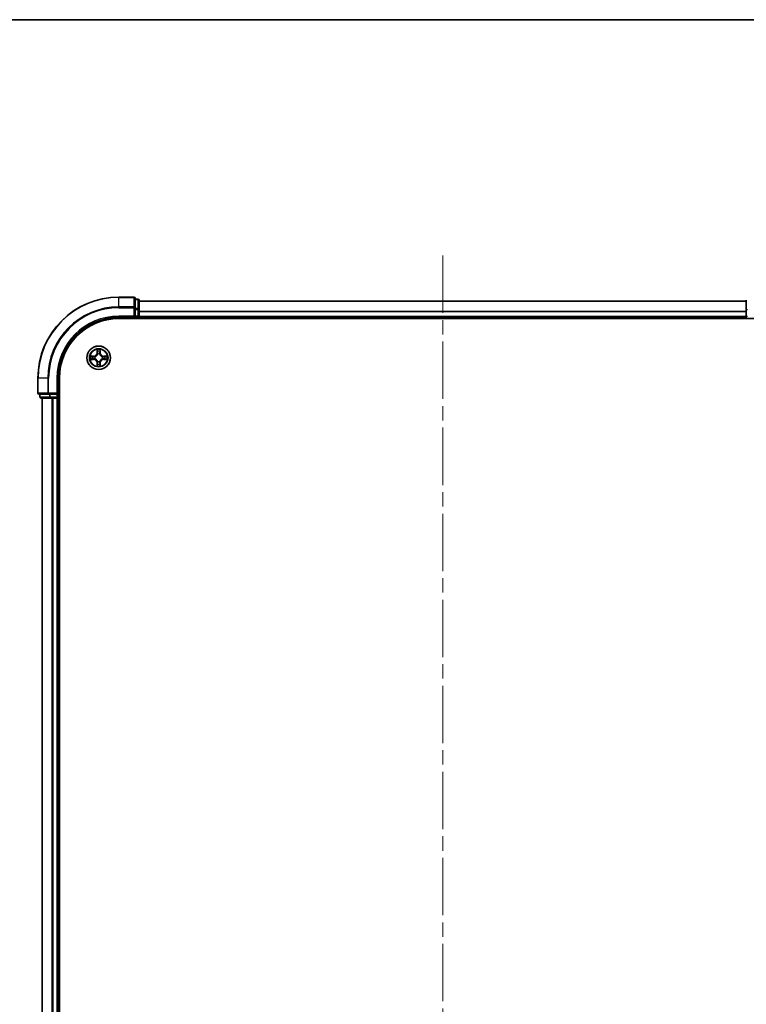
# Model space of a CAD drawing. Units: millimetres. Extents: x 0 to 7294, y 0 to 1264.
# Drawn here: x 1611 to 1790, y 1021 to 1264 of the extents above; entities that cross this region are included whole.
import ezdxf

# ---------------------------------------------------------------- set-up
doc = ezdxf.new("R2010")
doc.units = ezdxf.units.MM
doc.header["$LTSCALE"] = 2.5
doc.linetypes.add('CHAIN', pattern=[0.3543, 0.2362, -0.0295, 0.0591, -0.0295])
for name, color, linetype, lineweight in [('Border (ISO)', 7, 'Continuous', 35), ('Visible (ISO)', 7, 'Continuous', 35), ('Visible Narrow (ISO)', 7, 'Continuous', 25)]:
    doc.layers.add(name, color=color, linetype=linetype, lineweight=lineweight)
doc.layers.add('Centerline (ISO)', color=7, linetype='Continuous', lineweight=18, true_color=0x80ffff)

# ---------------------------------------------------------------- blocks, each defined once
blk = doc.blocks.new('図面枠 tk図枠')
at = {"layer": 'Border (ISO)'}
blk.add_line((14.5, 289), (405.5, 289), dxfattribs=at)

msp = doc.modelspace()

# ---------------------------------------------------------------- linework, layer by layer
at = {"layer": 'Centerline (ISO)', "linetype": 'CHAIN', "ltscale": 23.990969}
msp.add_line((1715.375, 1206.2389), (1715.375, 825.7389), dxfattribs=at)
at = {"layer": 'Visible (ISO)'}
for p, q in [((1639.075, 1195.9889), (1635.375, 1195.9889)), ((1639.375, 1193.3484), (1639.375, 1195.6889)), ((1640.075, 1195.4889), (1639.375, 1195.4889)), ((1640.375, 1192.9475), (1640.375, 1195.1889)), ((1640.375, 1194.9889), (1790.375, 1194.9889)), ((1790.375, 1195.1889), (1790.375, 1192.9475)), ((1639.375, 1192.9475), (1639.375, 1193.3484)), ((1639.375, 1192.9475), (1639.375, 1191.2889)), ((1640.375, 1191.2889), (1640.375, 1192.9475)), ((1790.375, 1192.9475), (1790.375, 1191.2889)), ((1635.375, 1190.9889), (1639.375, 1190.9889)), ((1635.375, 1190.6889), (1795.375, 1190.6889)), ((1639.075, 1191.2889), (1639.375, 1190.9889)), ((1639.375, 1190.9889), (1639.375, 1191.2889)), ((1639.375, 1190.9889), (1640.075, 1190.9889)), ((1640.375, 1191.2889), (1640.375, 1190.9889)), ((1640.375, 1190.6889), (1640.375, 1190.9889)), ((1640.375, 1190.9889), (1790.375, 1190.9889)), ((1790.375, 1190.9889), (1790.375, 1191.2889)), ((1790.375, 1190.9889), (1790.375, 1190.6889)), ((1615.375, 1175.9889), (1615.375, 1172.2889)), ((1620.375, 1171.9889), (1620.375, 1175.9889)), ((1620.675, 855.9889), (1620.675, 1175.9889)), ((1620.375, 1171.9889), (1620.075, 1172.2889)), ((1615.675, 1171.9889), (1618.0155, 1171.9889)), ((1615.875, 1171.9889), (1615.875, 1171.2889)), ((1616.175, 1170.9889), (1618.4164, 1170.9889)), ((1616.375, 1170.9889), (1616.375, 860.9889)), ((1618.0155, 1171.9889), (1618.4164, 1171.9889)), ((1620.075, 1171.9889), (1618.4164, 1171.9889)), ((1618.4164, 1170.9889), (1618.7919, 1170.9889)), ((1619.0155, 1170.9889), (1618.7919, 1170.9889)), ((1619.0155, 1170.9889), (1620.075, 1170.9889)), ((1620.075, 1171.9889), (1620.375, 1171.9889)), ((1620.375, 1170.9889), (1620.075, 1170.9889)), ((1620.375, 1171.2889), (1620.375, 1171.9889)), ((1620.375, 1170.9889), (1620.375, 860.9889)), ((1620.375, 1170.9889), (1620.675, 1170.9889))]:
    msp.add_line(p, q, dxfattribs=at)
msp.add_circle((1630.375, 1180.9889), 2.9, dxfattribs=at)
for centre, radius, start, end in [((1635.375, 1175.9889), 20, 90, 180), ((1639.075, 1195.6889), 0.3, 0, 90), ((1640.075, 1195.1889), 0.3, 0, 90), ((1635.375, 1175.9889), 15, 90, 180), ((1635.375, 1175.9889), 14.7, 90, 180), ((1640.075, 1191.2889), 0.3, 270, 0), ((1630.375, 1180.9889), 1.2295, 102.936595, 102.938396), ((1630.375, 1180.9889), 1.2295, 100.812717, 100.813267), ((1630.375, 1180.9889), 1.2295, 79.186733, 79.187283), ((1630.375, 1180.9889), 1.2295, 77.061604, 77.063405), ((1630.375, 1180.9889), 1.2295, 169.186733, 169.187283), ((1630.375, 1180.9889), 1.2295, 190.812717, 190.813267), ((1630.375, 1180.9889), 1.2295, 167.061604, 167.063405), ((1630.375, 1180.9889), 1.2295, 192.936595, 192.938396), ((1630.375, 1180.9889), 1.2295, 257.061604, 257.063405), ((1630.375, 1180.9889), 1.2295, 259.186733, 259.187283), ((1630.375, 1180.9889), 1.2295, 280.812717, 280.813267), ((1630.375, 1180.9889), 1.2295, 282.936595, 282.938396), ((1630.375, 1180.9889), 1.2295, 12.936595, 12.938396), ((1630.375, 1180.9889), 1.2295, 347.061604, 347.063405), ((1630.375, 1180.9889), 1.2295, 10.812717, 10.813267), ((1630.375, 1180.9889), 1.2295, 349.186733, 349.187283), ((1615.675, 1172.2889), 0.3, 180, 270), ((1616.175, 1171.2889), 0.3, 180, 270), ((1620.075, 1171.2889), 0.3, 270, 0)]:
    msp.add_arc(centre, radius, start, end, dxfattribs=at)
for points, knots in [([(1630.0745, 1182.7476), (1630.0724, 1182.829), (1630.0264, 1182.9202), (1629.9854, 1183.0098), (1629.985, 1183.0107), (1629.9845, 1183.0116)], [0, 0, 0, 0, 0.0320559737, 0.0320559737, 0.0323943032, 0.0323943032, 0.0323943032, 0.0323943032]), ([(1629.9845, 1183.0116), (1629.9848, 1183.0106), (1629.985, 1183.0096), (1629.9872, 1182.9992), (1629.9891, 1182.9898), (1629.9911, 1182.9803)], [-0.03239430317, -0.03239430317, -0.03239430317, -0.03239430317, -0.03205597372, -0.03205597372, -0.02897275834, -0.02897275834, -0.02897275834, -0.02897275834]), ([(1630.7654, 1183.0116), (1630.765, 1183.0107), (1630.7646, 1183.0098), (1630.7638, 1183.0082), (1630.7635, 1183.0075), (1630.7632, 1183.0068)], [-0.000338329447, -0.000338329447, -0.000338329447, -0.000338329447, 0, 0, 0.000241517914, 0.000241517914, 0.000241517914, 0.000241517914]), ([(1630.7644, 1183.0064), (1630.7645, 1183.0071), (1630.7646, 1183.0078), (1630.765, 1183.0096), (1630.7652, 1183.0106), (1630.7654, 1183.0116)], [-0.000230599076, -0.000230599076, -0.000230599076, -0.000230599076, 0, 0, 0.000338329447, 0.000338329447, 0.000338329447, 0.000338329447]), ([(1628.3575, 1181.3783), (1628.3568, 1181.3784), (1628.3561, 1181.3786), (1628.3543, 1181.3789), (1628.3533, 1181.3791), (1628.3523, 1181.3794)], [-0.000230599076, -0.000230599076, -0.000230599076, -0.000230599076, 0, 0, 0.000338329447, 0.000338329447, 0.000338329447, 0.000338329447]), ([(1628.3523, 1181.3794), (1628.3532, 1181.3789), (1628.3541, 1181.3785), (1628.3557, 1181.3778), (1628.3564, 1181.3774), (1628.3571, 1181.3771)], [-0.000338329447, -0.000338329447, -0.000338329447, -0.000338329447, 0, 0, 0.000241517914, 0.000241517914, 0.000241517914, 0.000241517914]), ([(1628.6163, 1180.6884), (1628.5349, 1180.6863), (1628.4437, 1180.6403), (1628.3541, 1180.5993), (1628.3532, 1180.5989), (1628.3523, 1180.5985)], [0, 0, 0, 0, 0.0320559737, 0.0320559737, 0.0323943032, 0.0323943032, 0.0323943032, 0.0323943032]), ([(1628.3523, 1180.5985), (1628.3533, 1180.5987), (1628.3543, 1180.5989), (1628.3647, 1180.6011), (1628.3742, 1180.6031), (1628.3836, 1180.605)], [-0.03239430317, -0.03239430317, -0.03239430317, -0.03239430317, -0.03205597372, -0.03205597372, -0.02897275834, -0.02897275834, -0.02897275834, -0.02897275834]), ([(1632.1337, 1181.2895), (1632.2151, 1181.2915), (1632.3063, 1181.3375), (1632.3958, 1181.3785), (1632.3968, 1181.3789), (1632.3977, 1181.3794)], [0, 0, 0, 0, 0.0320559737, 0.0320559737, 0.0323943032, 0.0323943032, 0.0323943032, 0.0323943032]), ([(1632.3977, 1181.3794), (1632.3967, 1181.3791), (1632.3957, 1181.3789), (1632.3852, 1181.3768), (1632.3758, 1181.3748), (1632.3664, 1181.3728)], [-0.03239430317, -0.03239430317, -0.03239430317, -0.03239430317, -0.03205597372, -0.03205597372, -0.02897275834, -0.02897275834, -0.02897275834, -0.02897275834]), ([(1632.3925, 1180.5996), (1632.3932, 1180.5994), (1632.3939, 1180.5993), (1632.3957, 1180.5989), (1632.3967, 1180.5987), (1632.3977, 1180.5985)], [-0.000230599076, -0.000230599076, -0.000230599076, -0.000230599076, 0, 0, 0.000338329447, 0.000338329447, 0.000338329447, 0.000338329447]), ([(1632.3977, 1180.5985), (1632.3968, 1180.5989), (1632.3958, 1180.5993), (1632.3942, 1180.6001), (1632.3936, 1180.6004), (1632.3929, 1180.6007)], [-0.000338329447, -0.000338329447, -0.000338329447, -0.000338329447, 0, 0, 0.000241517914, 0.000241517914, 0.000241517914, 0.000241517914]), ([(1629.9856, 1178.9714), (1629.9855, 1178.9707), (1629.9853, 1178.97), (1629.985, 1178.9682), (1629.9848, 1178.9672), (1629.9845, 1178.9662)], [-0.000230599076, -0.000230599076, -0.000230599076, -0.000230599076, 0, 0, 0.000338329447, 0.000338329447, 0.000338329447, 0.000338329447]), ([(1629.9845, 1178.9662), (1629.985, 1178.9671), (1629.9854, 1178.9681), (1629.9861, 1178.9697), (1629.9865, 1178.9703), (1629.9868, 1178.971)], [-0.000338329447, -0.000338329447, -0.000338329447, -0.000338329447, 0, 0, 0.000241517914, 0.000241517914, 0.000241517914, 0.000241517914]), ([(1630.6755, 1179.2302), (1630.6776, 1179.1488), (1630.7236, 1179.0576), (1630.7646, 1178.9681), (1630.765, 1178.9671), (1630.7654, 1178.9662)], [0, 0, 0, 0, 0.0320559737, 0.0320559737, 0.0323943032, 0.0323943032, 0.0323943032, 0.0323943032]), ([(1630.7654, 1178.9662), (1630.7652, 1178.9672), (1630.765, 1178.9682), (1630.7628, 1178.9787), (1630.7609, 1178.9881), (1630.7589, 1178.9975)], [-0.03239430317, -0.03239430317, -0.03239430317, -0.03239430317, -0.03205597372, -0.03205597372, -0.02897275834, -0.02897275834, -0.02897275834, -0.02897275834])]:
    msp.add_open_spline(points, degree=3, knots=knots, dxfattribs=at)
for points in [[(1629.9911, 1182.9803), (1630.0097, 1182.8918), (1630.0284, 1182.8019), (1630.0293, 1182.7213)], [(1628.3836, 1180.605), (1628.4721, 1180.6236), (1628.562, 1180.6423), (1628.6426, 1180.6432)], [(1632.3664, 1181.3728), (1632.2778, 1181.3542), (1632.188, 1181.3355), (1632.1074, 1181.3346)], [(1630.7589, 1178.9975), (1630.7403, 1179.0861), (1630.7216, 1179.1759), (1630.7207, 1179.2565)]]:
    msp.add_open_spline(points, degree=3, dxfattribs=at)
at = {"layer": 'Visible Narrow (ISO)'}
for p, q in [((1635.375, 1195.9194), (1635.375, 1195.9889)), ((1635.375, 1195.9194), (1639.075, 1195.9194)), ((1635.375, 1193.5789), (1635.375, 1195.9194)), ((1639.075, 1195.9194), (1639.075, 1195.9889)), ((1639.075, 1195.9194), (1639.075, 1193.5789)), ((1639.375, 1195.4194), (1640.075, 1195.4194)), ((1640.075, 1195.4194), (1640.075, 1195.4889)), ((1640.075, 1195.4194), (1640.075, 1193.178)), ((1640.375, 1194.9426), (1790.375, 1194.9426)), ((1639.075, 1193.5789), (1635.375, 1193.5789)), ((1635.375, 1193.5789), (1635.375, 1193.3484)), ((1635.375, 1193.3484), (1639.075, 1193.3484)), ((1639.075, 1193.3484), (1639.075, 1193.5789)), ((1639.075, 1193.3484), (1639.075, 1191.2889)), ((1639.075, 1193.3484), (1639.375, 1193.3484)), ((1640.075, 1193.178), (1639.375, 1193.178)), ((1639.375, 1192.9475), (1640.075, 1192.9475)), ((1640.075, 1192.9475), (1640.075, 1193.178)), ((1640.075, 1192.9475), (1640.075, 1191.2889)), ((1640.075, 1192.9475), (1640.375, 1192.9475)), ((1640.375, 1192.5489), (1790.375, 1192.5489)), ((1640.375, 1192.3952), (1790.375, 1192.3952)), ((1790.375, 1192.9475), (1790.675, 1192.9475)), ((1635.375, 1191.2889), (1635.375, 1190.9889)), ((1639.075, 1191.2889), (1635.375, 1191.2889)), ((1640.075, 1191.2889), (1639.375, 1191.2889)), ((1640.075, 1190.9889), (1640.075, 1191.2889)), ((1640.075, 1191.2889), (1640.375, 1191.2889)), ((1640.075, 1190.9889), (1640.075, 1190.6889)), ((1640.375, 1191.2889), (1790.375, 1191.2889)), ((1790.375, 1191.2889), (1790.675, 1191.2889)), ((1629.9845, 1183.0116), (1629.9709, 1182.2321)), ((1630.0207, 1182.2312), (1629.9709, 1182.2321)), ((1630.0207, 1182.2312), (1630.0293, 1182.7213)), ((1630.0207, 1182.2312), (1630.0934, 1182.23)), ((1630.0447, 1182.5319), (1630.0934, 1182.23)), ((1630.1339, 1181.9052), (1630.1285, 1181.9258)), ((1630.6215, 1181.9258), (1630.6161, 1181.9052)), ((1630.6566, 1182.23), (1630.7053, 1182.5319)), ((1630.7292, 1182.2312), (1630.6566, 1182.23)), ((1630.7207, 1182.7213), (1630.7292, 1182.2312)), ((1630.7292, 1182.2312), (1630.779, 1182.2321)), ((1630.779, 1182.2321), (1630.7654, 1183.0116)), ((1629.1318, 1181.393), (1628.3523, 1181.3794)), ((1628.3523, 1180.5985), (1629.1318, 1180.5849)), ((1628.6426, 1181.3346), (1629.1327, 1181.3432)), ((1629.1327, 1180.6347), (1628.6426, 1180.6432)), ((1629.1339, 1181.2705), (1628.832, 1181.3192)), ((1628.832, 1180.6587), (1629.1339, 1180.7073)), ((1629.1327, 1181.3432), (1629.1318, 1181.393)), ((1629.1327, 1180.6347), (1629.1318, 1180.5849)), ((1629.1327, 1181.3432), (1629.1339, 1181.2705)), ((1629.1327, 1180.6347), (1629.1339, 1180.7073)), ((1629.4381, 1181.2354), (1629.4587, 1181.23)), ((1629.4587, 1180.7478), (1629.4381, 1180.7424)), ((1630.0207, 1179.7466), (1629.9709, 1179.7457)), ((1629.9709, 1179.7457), (1629.9845, 1178.9662)), ((1630.0207, 1179.7466), (1630.0934, 1179.7478)), ((1630.0293, 1179.2565), (1630.0207, 1179.7466)), ((1630.0934, 1179.7478), (1630.0447, 1179.446)), ((1630.1285, 1180.052), (1630.1339, 1180.0726)), ((1630.6161, 1180.0726), (1630.6215, 1180.052)), ((1630.7053, 1179.446), (1630.6566, 1179.7478)), ((1630.7292, 1179.7466), (1630.6566, 1179.7478)), ((1630.7292, 1179.7466), (1630.7207, 1179.2565)), ((1630.7292, 1179.7466), (1630.779, 1179.7457)), ((1630.7654, 1178.9662), (1630.779, 1179.7457)), ((1631.2913, 1181.23), (1631.3119, 1181.2354)), ((1631.3119, 1180.7424), (1631.2913, 1180.7478)), ((1631.6173, 1181.3432), (1631.6161, 1181.2705)), ((1631.918, 1181.3192), (1631.6161, 1181.2705)), ((1631.6161, 1180.7073), (1631.918, 1180.6587)), ((1631.6173, 1180.6347), (1631.6161, 1180.7073)), ((1631.6173, 1181.3432), (1631.6182, 1181.393)), ((1631.6173, 1181.3432), (1632.1074, 1181.3346)), ((1632.1074, 1180.6432), (1631.6173, 1180.6347)), ((1631.6173, 1180.6347), (1631.6182, 1180.5849)), ((1632.3977, 1181.3794), (1631.6182, 1181.393)), ((1631.6182, 1180.5849), (1632.3977, 1180.5985)), ((1615.4445, 1175.9889), (1615.375, 1175.9889)), ((1615.4445, 1172.2889), (1615.4445, 1175.9889)), ((1617.785, 1175.9889), (1615.4445, 1175.9889)), ((1617.785, 1175.9889), (1617.785, 1172.2889)), ((1617.785, 1175.9889), (1618.0155, 1175.9889)), ((1618.0155, 1172.2889), (1618.0155, 1175.9889)), ((1620.075, 1175.9889), (1620.375, 1175.9889)), ((1620.075, 1175.9889), (1620.075, 1172.2889)), ((1615.375, 1172.2889), (1615.4445, 1172.2889)), ((1617.785, 1172.2889), (1615.4445, 1172.2889)), ((1617.785, 1172.2889), (1618.0155, 1172.2889)), ((1620.075, 1172.2889), (1618.0155, 1172.2889)), ((1618.0155, 1171.9889), (1618.0155, 1172.2889)), ((1615.875, 1171.2889), (1615.9445, 1171.2889)), ((1615.9445, 1171.2889), (1615.9445, 1171.9889)), ((1618.1859, 1171.2889), (1615.9445, 1171.2889)), ((1616.4445, 1170.9889), (1616.4445, 860.9889)), ((1618.1859, 1171.9889), (1618.1859, 1171.2889)), ((1618.1859, 1171.2889), (1618.4164, 1171.2889)), ((1618.4164, 1171.2889), (1618.4164, 1171.9889)), ((1620.075, 1171.2889), (1618.4164, 1171.2889)), ((1618.4164, 1170.9889), (1618.4164, 1171.2889)), ((1618.785, 1170.9889), (1618.785, 860.9889)), ((1619.0155, 1170.9889), (1619.0155, 860.9889)), ((1620.075, 1171.9889), (1620.075, 1171.2889)), ((1620.075, 1171.2889), (1620.375, 1171.2889)), ((1620.075, 1170.9889), (1620.075, 1171.2889)), ((1620.075, 1170.9889), (1620.075, 860.9889)), ((1620.675, 1171.2889), (1620.375, 1171.2889))]:
    msp.add_line(p, q, dxfattribs=at)
for radius in [2.8677, 2.3092, 2.1415]:
    msp.add_circle((1630.375, 1180.9889), radius, dxfattribs=at)
for centre, radius, start, end in [((1635.375, 1175.9889), 19.9305, 90, 180), ((1635.375, 1175.9889), 17.59, 90, 180), ((1635.375, 1175.9889), 17.3595, 90, 180), ((1635.375, 1175.9889), 15.3, 90, 180), ((1629.1169, 1182.247), 0.8542, 271, 359), ((1629.1169, 1182.247), 0.904, 271, 359), ((1630.375, 1180.9889), 2.0601, 79.074582, 100.925418), ((1630.375, 1180.9889), 1.6122, 79.692479, 100.307521), ((1630.375, 1180.9889), 0.9688, 75.258044, 104.741956), ((1630.375, 1180.9889), 0.9475, 75.258044, 104.741956), ((1631.6331, 1182.247), 0.904, 181, 269), ((1631.6331, 1182.247), 0.8542, 181, 269), ((1630.375, 1180.9889), 2.0601, 169.074582, 190.925418), ((1630.375, 1180.9889), 1.6122, 169.692479, 190.307521), ((1629.1169, 1179.7308), 0.8542, 1, 89), ((1629.1169, 1179.7308), 0.904, 1, 89), ((1630.375, 1180.9889), 0.9688, 165.258044, 194.741956), ((1630.375, 1180.9889), 0.9475, 165.258044, 194.741956), ((1630.375, 1180.9889), 0.9688, 255.258044, 284.741956), ((1630.375, 1180.9889), 0.9475, 255.258044, 284.741956), ((1631.6331, 1179.7308), 0.904, 91, 179), ((1631.6331, 1179.7308), 0.8542, 91, 179), ((1630.375, 1180.9889), 0.9475, 345.258044, 14.741956), ((1630.375, 1180.9889), 0.9688, 345.258044, 14.741956), ((1630.375, 1180.9889), 1.6122, 349.692479, 10.307521), ((1630.375, 1180.9889), 2.0601, 349.074582, 10.925418), ((1630.375, 1180.9889), 2.0601, 259.074582, 280.925418), ((1630.375, 1180.9889), 1.6122, 259.692479, 280.307521)]:
    msp.add_arc(centre, radius, start, end, dxfattribs=at)
for centre, major_axis, ratio, start_param, end_param in [((1639.075, 1195.6889), (0.3, 0), 0.76822128, 0, 1.57079633), ((1640.075, 1195.1889), (0.3, 0), 0.76822128, 0, 1.57079633), ((1639.075, 1193.3484), (0.3, 0), 0.76822128, 0, 1.57079633), ((1640.075, 1192.9475), (0.3, 0), 0.76822128, 0, 1.57079633), ((1630.0791, 1182.7204), (-0.05, -0.002), 0.54850665, 4.7835784, 6.17876057), ((1630.0642, 1182.9218), (0.0019, 0.4402), 0.08673359, 2.04405494, 2.65931081), ((1630.0945, 1182.531), (-0.0494, -0.008), 0.89574018, 4.73044269, 6.08586581), ((1630.1399, 1181.8825), (-0.0492, 0.0091), 0.87684642, 5.10328313, 6.10089396), ((1630.1399, 1181.8825), (-0.0477, 0.0149), 0.41070123, 4.96449783, 6.18744952), ((1630.1432, 1182.2291), (-0.0494, -0.008), 0.89572054, 4.73483766, 6.08588361), ((1630.6068, 1182.2291), (0.0494, -0.008), 0.89572054, 0.1973017, 1.54834765), ((1630.6101, 1181.8825), (0.0477, 0.0149), 0.41070123, 0.09573579, 1.31868747), ((1630.6101, 1181.8825), (0.0492, 0.0091), 0.87684641, 0.18229136, 1.17990219), ((1630.6554, 1182.531), (0.0494, -0.008), 0.89574018, 0.19731949, 1.55274262), ((1630.6709, 1182.7204), (0.05, -0.002), 0.54850665, 0.10442473, 1.4996069), ((1630.6858, 1182.9218), (0.0019, -0.4402), 0.08673359, 0.48228184, 1.09753772), ((1628.6435, 1181.2848), (0.002, 0.05), 0.54850665, 0.10442473, 1.4996069), ((1628.6435, 1180.693), (0.002, -0.05), 0.54850665, 4.7835784, 6.17876057), ((1628.4421, 1181.2997), (0.4402, 0.0019), 0.08673359, 0.48228184, 1.09753772), ((1628.4421, 1180.6781), (0.4402, -0.0019), 0.08673359, 5.18564759, 5.80090347), ((1628.8329, 1181.2694), (0.008, 0.0494), 0.89574018, 0.19731949, 1.55274262), ((1628.8329, 1180.7085), (0.008, -0.0494), 0.89574018, 4.73044269, 6.08586581), ((1629.1348, 1181.2207), (0.008, 0.0494), 0.89572054, 0.1973017, 1.54834765), ((1629.1348, 1180.7571), (0.008, -0.0494), 0.89572054, 4.73483766, 6.08588361), ((1629.4814, 1181.224), (-0.0091, 0.0492), 0.87684641, 0.18229136, 1.17990219), ((1629.4814, 1180.7538), (-0.0091, -0.0492), 0.87684642, 5.10328313, 6.10089396), ((1629.4814, 1181.224), (-0.0149, 0.0477), 0.41070123, 0.09573579, 1.31868747), ((1629.4814, 1180.7538), (-0.0149, -0.0477), 0.41070123, 4.96449783, 6.18744952), ((1630.1399, 1180.0953), (-0.0492, -0.0091), 0.87684641, 0.18229136, 1.17990219), ((1630.1399, 1180.0953), (-0.0477, -0.0149), 0.41070123, 0.09573579, 1.31868747), ((1630.1432, 1179.7487), (-0.0494, 0.008), 0.89572054, 0.1973017, 1.54834765), ((1630.6068, 1179.7487), (0.0494, 0.008), 0.89572054, 4.73483766, 6.08588361), ((1630.6101, 1180.0953), (0.0477, -0.0149), 0.41070123, 4.96449783, 6.18744952), ((1630.6101, 1180.0953), (0.0492, -0.0091), 0.87684642, 5.10328313, 6.10089396), ((1631.2686, 1181.224), (0.0091, 0.0492), 0.87684642, 5.10328313, 6.10089396), ((1631.2686, 1181.224), (0.0149, 0.0477), 0.41070123, 4.96449783, 6.18744952), ((1631.2686, 1180.7538), (0.0149, -0.0477), 0.41070123, 0.09573579, 1.31868747), ((1631.2686, 1180.7538), (0.0091, -0.0492), 0.87684641, 0.18229136, 1.17990219), ((1631.6152, 1181.2207), (-0.008, 0.0494), 0.89572054, 4.73483766, 6.08588361), ((1631.6152, 1180.7571), (-0.008, -0.0494), 0.89572054, 0.1973017, 1.54834765), ((1632.3079, 1181.2997), (0.4402, -0.0019), 0.08673359, 2.04405494, 2.65931081), ((1631.9171, 1181.2694), (-0.008, 0.0494), 0.89574018, 4.73044269, 6.08586581), ((1631.9171, 1180.7085), (-0.008, -0.0494), 0.89574018, 0.19731949, 1.55274262), ((1632.3079, 1180.6781), (0.4402, 0.0019), 0.08673359, 3.62387449, 4.23913037), ((1632.1065, 1181.2848), (-0.002, 0.05), 0.54850665, 4.7835784, 6.17876057), ((1632.1065, 1180.693), (-0.002, -0.05), 0.54850665, 0.10442473, 1.4996069), ((1630.0642, 1179.056), (0.0019, -0.4402), 0.08673359, 3.62387449, 4.23913037), ((1630.0791, 1179.2574), (-0.05, 0.002), 0.54850665, 0.10442473, 1.4996069), ((1630.0945, 1179.4468), (-0.0494, 0.008), 0.89574018, 0.19731949, 1.55274262), ((1630.6554, 1179.4468), (0.0494, 0.008), 0.89574018, 4.73044269, 6.08586581), ((1630.6709, 1179.2574), (0.05, 0.002), 0.54850665, 4.7835784, 6.17876057), ((1630.6858, 1179.056), (0.0019, 0.4402), 0.08673359, 5.18564759, 5.80090347), ((1615.675, 1172.2889), (0, -0.3), 0.76822128, 4.71238898, 6.28318531), ((1618.0155, 1172.2889), (0, -0.3), 0.76822128, 4.71238898, 6.28318531), ((1616.175, 1171.2889), (0, -0.3), 0.76822128, 4.71238898, 6.28318531), ((1618.4164, 1171.2889), (0, -0.3), 0.76822128, 4.71238898, 6.28318531)]:
    msp.add_ellipse(centre, major_axis=major_axis, ratio=ratio, start_param=start_param, end_param=end_param, dxfattribs=at)
for points, knots in [([(1629.4587, 1181.23), (1629.5427, 1181.2573), (1629.7085, 1181.3343), (1629.9198, 1181.5178), (1630.0597, 1181.7179), (1630.1134, 1181.8422), (1630.1339, 1181.9052)], [-0.174866013, -0.174866013, -0.174866013, -0.174866013, -0.145995309, -0.117124605, -0.095471577, -0.073818549, -0.073818549, -0.073818549, -0.073818549]), ([(1630.0929, 1181.8992), (1630.0743, 1181.8393), (1630.0254, 1181.7212), (1629.8983, 1181.5333), (1629.7022, 1181.3657), (1629.5446, 1181.2958), (1629.4647, 1181.271)], [0.073818549, 0.073818549, 0.073818549, 0.073818549, 0.095471577, 0.117124605, 0.145995309, 0.174866013, 0.174866013, 0.174866013, 0.174866013]), ([(1630.6161, 1181.9052), (1630.6434, 1181.8212), (1630.7204, 1181.6554), (1630.9039, 1181.4441), (1631.104, 1181.3042), (1631.2283, 1181.2505), (1631.2913, 1181.23)], [-0.174866013, -0.174866013, -0.174866013, -0.174866013, -0.145995309, -0.117124605, -0.095471577, -0.073818549, -0.073818549, -0.073818549, -0.073818549]), ([(1631.2853, 1181.271), (1631.2253, 1181.2896), (1631.1072, 1181.3385), (1630.9194, 1181.4657), (1630.7518, 1181.6617), (1630.6819, 1181.8193), (1630.657, 1181.8992)], [0.073818549, 0.073818549, 0.073818549, 0.073818549, 0.095471577, 0.117124605, 0.145995309, 0.174866013, 0.174866013, 0.174866013, 0.174866013]), ([(1630.1339, 1180.0726), (1630.1066, 1180.1566), (1630.0296, 1180.3224), (1629.8461, 1180.5337), (1629.646, 1180.6737), (1629.5217, 1180.7273), (1629.4587, 1180.7478)], [-0.174866013, -0.174866013, -0.174866013, -0.174866013, -0.145995309, -0.117124605, -0.095471577, -0.073818549, -0.073818549, -0.073818549, -0.073818549]), ([(1629.4647, 1180.7069), (1629.5246, 1180.6883), (1629.6427, 1180.6394), (1629.8306, 1180.5122), (1629.9982, 1180.3162), (1630.0681, 1180.1585), (1630.0929, 1180.0786)], [0.073818549, 0.073818549, 0.073818549, 0.073818549, 0.095471577, 0.117124605, 0.145995309, 0.174866013, 0.174866013, 0.174866013, 0.174866013]), ([(1631.2913, 1180.7478), (1631.2073, 1180.7205), (1631.0415, 1180.6435), (1630.8302, 1180.46), (1630.6902, 1180.2599), (1630.6366, 1180.1356), (1630.6161, 1180.0726)], [-0.174866013, -0.174866013, -0.174866013, -0.174866013, -0.145995309, -0.117124605, -0.095471577, -0.073818549, -0.073818549, -0.073818549, -0.073818549]), ([(1630.657, 1180.0786), (1630.6757, 1180.1386), (1630.7245, 1180.2567), (1630.8517, 1180.4445), (1631.0478, 1180.6121), (1631.2054, 1180.682), (1631.2853, 1180.7069)], [0.073818549, 0.073818549, 0.073818549, 0.073818549, 0.095471577, 0.117124605, 0.145995309, 0.174866013, 0.174866013, 0.174866013, 0.174866013])]:
    msp.add_open_spline(points, degree=3, knots=knots, dxfattribs=at)
for points in [[(1630.0865, 1182.5751), (1630.0804, 1182.6136), (1630.0763, 1182.6741), (1630.0745, 1182.7476)], [(1630.1349, 1182.2731), (1630.1188, 1182.3738), (1630.1027, 1182.4744), (1630.0865, 1182.5751)], [(1630.0934, 1182.23), (1630.1115, 1182.1235), (1630.1133, 1182.0145), (1630.0929, 1181.8992)], [(1630.1285, 1181.9258), (1630.1531, 1182.047), (1630.1529, 1182.1612), (1630.1349, 1182.2731)], [(1630.615, 1182.2731), (1630.5971, 1182.1612), (1630.5969, 1182.047), (1630.6215, 1181.9258)], [(1630.6635, 1182.5751), (1630.6473, 1182.4744), (1630.6312, 1182.3738), (1630.615, 1182.2731)], [(1630.657, 1181.8992), (1630.6367, 1182.0145), (1630.6385, 1182.1235), (1630.6566, 1182.23)], [(1630.6755, 1182.7476), (1630.6737, 1182.6741), (1630.6696, 1182.6136), (1630.6635, 1182.5751)], [(1630.7632, 1183.0068), (1630.7229, 1182.9188), (1630.6776, 1182.8284), (1630.6755, 1182.7476)], [(1630.7207, 1182.7213), (1630.7217, 1182.8099), (1630.7441, 1182.9095), (1630.7644, 1183.0064)], [(1628.3571, 1181.3771), (1628.4451, 1181.3368), (1628.5355, 1181.2915), (1628.6163, 1181.2895)], [(1628.6426, 1181.3346), (1628.554, 1181.3356), (1628.4544, 1181.358), (1628.3575, 1181.3783)], [(1628.6163, 1181.2895), (1628.6898, 1181.2876), (1628.7503, 1181.2835), (1628.7888, 1181.2774)], [(1628.7888, 1180.7004), (1628.7503, 1180.6943), (1628.6898, 1180.6902), (1628.6163, 1180.6884)], [(1628.7888, 1181.2774), (1628.8895, 1181.2612), (1628.9901, 1181.2451), (1629.0908, 1181.229)], [(1629.0908, 1180.7489), (1628.9901, 1180.7327), (1628.8895, 1180.7166), (1628.7888, 1180.7004)], [(1629.0908, 1181.229), (1629.2027, 1181.211), (1629.3169, 1181.2108), (1629.4381, 1181.2354)], [(1629.4381, 1180.7424), (1629.3169, 1180.767), (1629.2027, 1180.7668), (1629.0908, 1180.7489)], [(1629.4647, 1181.271), (1629.3494, 1181.2506), (1629.2404, 1181.2524), (1629.1339, 1181.2705)], [(1629.1339, 1180.7073), (1629.2404, 1180.7254), (1629.3494, 1180.7272), (1629.4647, 1180.7069)], [(1630.0865, 1179.4028), (1630.1027, 1179.5034), (1630.1188, 1179.604), (1630.1349, 1179.7047)], [(1630.0929, 1180.0786), (1630.1133, 1179.9633), (1630.1115, 1179.8543), (1630.0934, 1179.7478)], [(1630.1349, 1179.7047), (1630.1529, 1179.8166), (1630.1531, 1179.9309), (1630.1285, 1180.052)], [(1630.6215, 1180.052), (1630.5969, 1179.9309), (1630.5971, 1179.8166), (1630.615, 1179.7047)], [(1630.615, 1179.7047), (1630.6312, 1179.604), (1630.6473, 1179.5034), (1630.6635, 1179.4028)], [(1630.6566, 1179.7478), (1630.6385, 1179.8543), (1630.6367, 1179.9633), (1630.657, 1180.0786)], [(1631.6161, 1181.2705), (1631.5096, 1181.2524), (1631.4006, 1181.2506), (1631.2853, 1181.271)], [(1631.2853, 1180.7069), (1631.4006, 1180.7272), (1631.5096, 1180.7254), (1631.6161, 1180.7073)], [(1631.3119, 1181.2354), (1631.433, 1181.2108), (1631.5473, 1181.211), (1631.6592, 1181.229)], [(1631.6592, 1180.7489), (1631.5473, 1180.7668), (1631.433, 1180.767), (1631.3119, 1180.7424)], [(1631.6592, 1181.229), (1631.7599, 1181.2451), (1631.8605, 1181.2612), (1631.9612, 1181.2774)], [(1631.9612, 1180.7004), (1631.8605, 1180.7166), (1631.7599, 1180.7327), (1631.6592, 1180.7489)], [(1631.9612, 1181.2774), (1631.9997, 1181.2835), (1632.0601, 1181.2876), (1632.1337, 1181.2895)], [(1632.1337, 1180.6884), (1632.0601, 1180.6902), (1631.9997, 1180.6943), (1631.9612, 1180.7004)], [(1632.1074, 1180.6432), (1632.196, 1180.6422), (1632.2956, 1180.6198), (1632.3925, 1180.5996)], [(1632.3929, 1180.6007), (1632.3049, 1180.641), (1632.2145, 1180.6864), (1632.1337, 1180.6884)], [(1630.0293, 1179.2565), (1630.0283, 1179.1679), (1630.0059, 1179.0683), (1629.9856, 1178.9714)], [(1629.9868, 1178.971), (1630.0271, 1179.059), (1630.0724, 1179.1495), (1630.0745, 1179.2302)], [(1630.0745, 1179.2302), (1630.0763, 1179.3038), (1630.0804, 1179.3642), (1630.0865, 1179.4028)], [(1630.6635, 1179.4028), (1630.6696, 1179.3642), (1630.6737, 1179.3038), (1630.6755, 1179.2302)]]:
    msp.add_open_spline(points, degree=3, dxfattribs=at)

# ---------------------------------------------------------------- block references
at = {"xscale": 4.5, "yscale": 4.5, "zscale": 4.5}
msp.add_blockref('図面枠 tk図枠', (922.25, -36), dxfattribs=at)

doc.saveas('drawing.dxf')
